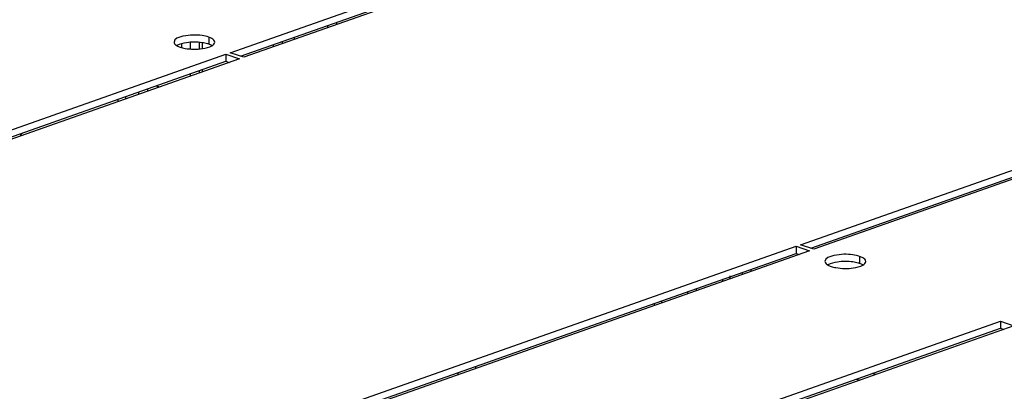
# Model space of a CAD drawing. Units: millimetres. Extents: x 0 to 594, y 0 to 420.
# Drawn here: x 473 to 486, y 401 to 406 of the extents above; entities that cross this region are included whole.
import ezdxf

# ---------------------------------------------------------------- set-up
doc = ezdxf.new("R2010")
doc.units = ezdxf.units.MM
doc.header["$LTSCALE"] = 32.67
doc.layers.get('0').update_dxf_attribs({"linetype": 'CONTINUOUS'})
doc.layers.add('02___PRT_ALL_AXES', color=7, linetype='CONTINUOUS')
doc.layers.add('ALL_FEATURES', color=7, linetype='CONTINUOUS')

msp = doc.modelspace()

# ---------------------------------------------------------------- linework, layer by layer
at = {"color": 3, "linetype": 'Continuous'}
for p, q in [((474.83757, 406.02304), (474.83756, 405.97519)), ((474.95675, 405.95636), (474.95676, 406.04212)), ((476.05921, 405.98538), (476.05921, 406.01474)), ((474.95672, 405.59683), (474.95673, 405.62618)), ((474.50036, 405.46535), (474.54296, 405.451)), ((474.27134, 405.35527), (474.27134, 405.38463)), ((473.99219, 405.28625), (473.99219, 405.25689)), ((482.4007, 403.00354), (482.4007, 403.0329)), ((483.7971, 401.57387), (483.83969, 401.55952))]:
    msp.add_line(p, q, dxfattribs=at)
at = {"color": 7, "linetype": 'Continuous'}
for p, q in [((475.07325, 405.95738), (475.07326, 406.04118)), ((475.11679, 405.96093), (475.1168, 406.03707)), ((476.17841, 406.02739), (476.17841, 406.05675)), ((475.07322, 405.63788), (475.07322, 405.66724)), ((475.11676, 405.65323), (475.11676, 405.68259)), ((474.38783, 405.39633), (474.38784, 405.42569)), ((482.28421, 402.96248), (482.28421, 402.99184)), ((481.11108, 402.57839), (481.11108, 402.54903))]:
    msp.add_line(p, q, dxfattribs=at)
at = {"color": 9, "linetype": 'Continuous'}
for p, q in [((474.09254, 405.32162), (474.09254, 405.29226)), ((472.70504, 404.80761), (472.70505, 404.83262)), ((482.0242, 402.87085), (482.02421, 402.90021)), ((481.21143, 402.5844), (481.21143, 402.61376)), ((478.74357, 401.71465), (478.74357, 401.744)), ((478.50788, 401.63158), (478.50788, 401.66094)), ((484.04767, 401.63282), (484.00508, 401.64717))]:
    msp.add_line(p, q, dxfattribs=at)
at = {"color": 3, "linetype": 'Continuous'}
msp.add_open_spline([(472.70504, 404.80761), (472.71058, 404.81849), (472.71692, 404.82897), (472.72342, 404.8393)], degree=3, dxfattribs=at)
at = {"layer": '02___PRT_ALL_AXES', "color": 3, "linetype": 'Continuous'}
for p, q in [((475.48398, 405.90588), (483.78437, 408.83121)), ((483.96316, 408.77099), (475.66277, 405.84566)), ((483.05256, 403.35651), (491.35295, 406.28184)), ((491.53173, 406.22161), (483.23135, 403.29629)), ((467.12535, 402.96002), (475.42574, 405.88535)), ((475.42574, 405.88535), (475.60452, 405.82513)), ((475.66277, 405.84566), (475.48398, 405.90588)), ((475.60452, 405.82513), (467.30413, 402.8998)), ((474.69393, 400.41065), (482.99431, 403.33598)), ((483.1731, 403.27576), (474.87271, 400.35043)), ((482.99431, 403.33598), (483.1731, 403.27576)), ((483.23135, 403.29629), (483.05256, 403.35651)), ((480.39343, 400.46818), (485.70859, 402.34141)), ((485.70859, 402.34141), (485.88737, 402.28119)), ((485.88737, 402.28119), (480.57221, 400.40796))]:
    msp.add_line(p, q, dxfattribs=at)
at = {"layer": '02___PRT_ALL_AXES', "color": 7, "linetype": 'Continuous'}
for p, q in [((475.62018, 405.86001), (483.78436, 408.73733)), ((483.18876, 403.31063), (491.35294, 406.18796)), ((475.42574, 405.88535), (475.42573, 405.79148)), ((467.26154, 402.91415), (475.42573, 405.79148)), ((475.42573, 405.79148), (475.46832, 405.77713)), ((474.83012, 400.36477), (482.99431, 403.2421)), ((482.99431, 403.33598), (482.99431, 403.2421)), ((482.99431, 403.2421), (483.0369, 403.22775)), ((485.70859, 402.34141), (485.70858, 402.24754)), ((480.52962, 400.4223), (485.70858, 402.24754)), ((485.70858, 402.24754), (485.75117, 402.23319))]:
    msp.add_line(p, q, dxfattribs=at)
at = {"layer": '02___PRT_ALL_AXES', "color": 9, "linetype": 'Continuous'}
for p, q in [((475.1972, 406.11289), (475.1972, 406.01901)), ((483.83849, 403.20219), (483.83849, 403.10831))]:
    msp.add_line(p, q, dxfattribs=at)
at = {"layer": '02___PRT_ALL_AXES', "color": 7, "linetype": 'Continuous'}
for centre, radius, start, end in [((475.00784, 405.30926), 0.73657, 82.132602, 98.309655), ((475.07979, 405.66934), 0.36885, 71.43952, 74.329172), ((483.64913, 402.39856), 0.73657, 82.132602, 98.309655), ((483.72108, 402.75864), 0.36885, 71.43952, 74.329172)]:
    msp.add_arc(centre, radius, start, end, dxfattribs=at)
at = {"layer": '02___PRT_ALL_AXES', "color": 3, "linetype": 'Continuous'}
for points, knots in [([(475.10867, 406.13278), (475.02523, 406.14433), (474.9146, 406.14428), (474.73709, 406.09349), (474.73706, 406.04617)], [0, 0, 0, 0, 0.64032713, 1, 1, 1, 1]), ([(475.23899, 406.09479), (475.23274, 406.09831), (475.21904, 406.10496), (475.2048, 406.11033), (475.1972, 406.11289)], [0, 0, 0, 0, 0.47224272, 1, 1, 1, 1]), ([(474.73706, 406.04617), (474.73706, 406.03905), (474.74311, 406.02285), (474.75551, 406.01182), (474.76286, 406.00645)], [0, 0, 0, 0, 0.43869259, 1, 1, 1, 1]), ([(474.76286, 406.00645), (474.76482, 406.00502), (474.76894, 406.0022), (474.77321, 405.99961), (474.77543, 405.99833)], [0, 0, 0, 0, 0.48568102, 1, 1, 1, 1]), ([(474.77543, 405.99833), (474.78185, 405.99464), (474.79599, 405.98768), (474.81071, 405.98211), (474.81859, 405.97945)], [0, 0, 0, 0, 0.47093771, 1, 1, 1, 1]), ([(474.81859, 405.97945), (474.83954, 405.9724), (474.93645, 405.94975), (475.03806, 405.94913), (475.11439, 405.96036)], [0, 0, 0, 0, 0.22267848, 1, 1, 1, 1]), ([(483.74996, 403.22207), (483.66652, 403.23363), (483.55589, 403.23358), (483.37838, 403.18278), (483.37835, 403.13547)], [0, 0, 0, 0, 0.64032713, 1, 1, 1, 1]), ([(483.37835, 403.13547), (483.37835, 403.12835), (483.3844, 403.11214), (483.3968, 403.10112), (483.40415, 403.09574)], [0, 0, 0, 0, 0.43869259, 1, 1, 1, 1]), ([(483.88028, 403.18409), (483.87403, 403.18761), (483.86033, 403.19425), (483.84609, 403.19963), (483.83849, 403.20219)], [0, 0, 0, 0, 0.47224272, 1, 1, 1, 1]), ([(483.40415, 403.09574), (483.40611, 403.09431), (483.41023, 403.0915), (483.4145, 403.08891), (483.41672, 403.08763)], [0, 0, 0, 0, 0.48568102, 1, 1, 1, 1]), ([(483.41672, 403.08763), (483.42314, 403.08393), (483.43728, 403.07698), (483.452, 403.0714), (483.45988, 403.06875)], [0, 0, 0, 0, 0.47093771, 1, 1, 1, 1]), ([(483.45988, 403.06875), (483.48083, 403.06169), (483.57774, 403.03905), (483.67935, 403.03842), (483.75568, 403.04966)], [0, 0, 0, 0, 0.22267848, 1, 1, 1, 1])]:
    msp.add_open_spline(points, degree=3, knots=knots, dxfattribs=at)
for points in [[(475.1972, 406.11289), (475.16854, 406.12254), (475.13863, 406.12863), (475.10867, 406.13278)], [(475.11439, 405.96036), (475.15787, 405.96677), (475.20258, 405.97643), (475.24062, 405.99843)], [(475.27873, 406.04617), (475.27874, 406.0671), (475.25723, 406.08451), (475.23899, 406.09479)], [(475.24062, 405.99843), (475.25825, 406.00863), (475.27872, 406.02581), (475.27873, 406.04617)], [(483.83849, 403.20219), (483.80983, 403.21184), (483.77992, 403.21792), (483.74996, 403.22207)], [(483.92002, 403.13547), (483.92003, 403.1564), (483.89852, 403.17381), (483.88028, 403.18409)], [(483.88191, 403.08773), (483.89954, 403.09793), (483.92001, 403.11511), (483.92002, 403.13547)], [(483.75568, 403.04966), (483.79916, 403.05606), (483.84387, 403.06572), (483.88191, 403.08773)]]:
    msp.add_open_spline(points, degree=3, dxfattribs=at)
at = {"layer": '02___PRT_ALL_AXES', "color": 7, "linetype": 'Continuous'}
for points in [[(474.90139, 406.0381), (474.85791, 406.0317), (474.81321, 406.02204), (474.77516, 406.00003)], [(475.17942, 406.02449), (475.15625, 406.03101), (475.13251, 406.0356), (475.10867, 406.0389)], [(483.54268, 403.1274), (483.4992, 403.12099), (483.4545, 403.11134), (483.41645, 403.08933)], [(483.82071, 403.11378), (483.79754, 403.1203), (483.7738, 403.12489), (483.74996, 403.1282)]]:
    msp.add_open_spline(points, degree=3, dxfattribs=at)
for points in [[(475.24035, 406.00013), (475.23394, 406.00383), (475.2198, 406.01078), (475.20508, 406.01636), (475.1972, 406.01901)], [(483.88164, 403.08943), (483.87523, 403.09312), (483.86109, 403.10008), (483.84637, 403.10565), (483.83849, 403.10831)]]:
    msp.add_open_spline(points, degree=3, knots=[0, 0, 0, 0, 0.47093771, 1, 1, 1, 1], dxfattribs=at)
at = {"layer": 'ALL_FEATURES', "color": 3, "linetype": 'Continuous'}
for p, q in [((476.77275, 406.26621), (476.77275, 406.23685)), ((481.67062, 402.77559), (481.67062, 402.74623))]:
    msp.add_line(p, q, dxfattribs=at)
at = {"layer": 'ALL_FEATURES', "color": 7, "linetype": 'Continuous'}
for p, q in [((476.89195, 406.30822), (476.89195, 406.27886)), ((476.33859, 406.08384), (476.33859, 406.1132)), ((482.12031, 402.90472), (482.12031, 402.94376)), ((481.55412, 402.73453), (481.55412, 402.70518))]:
    msp.add_line(p, q, dxfattribs=at)

doc.saveas('drawing.dxf')
